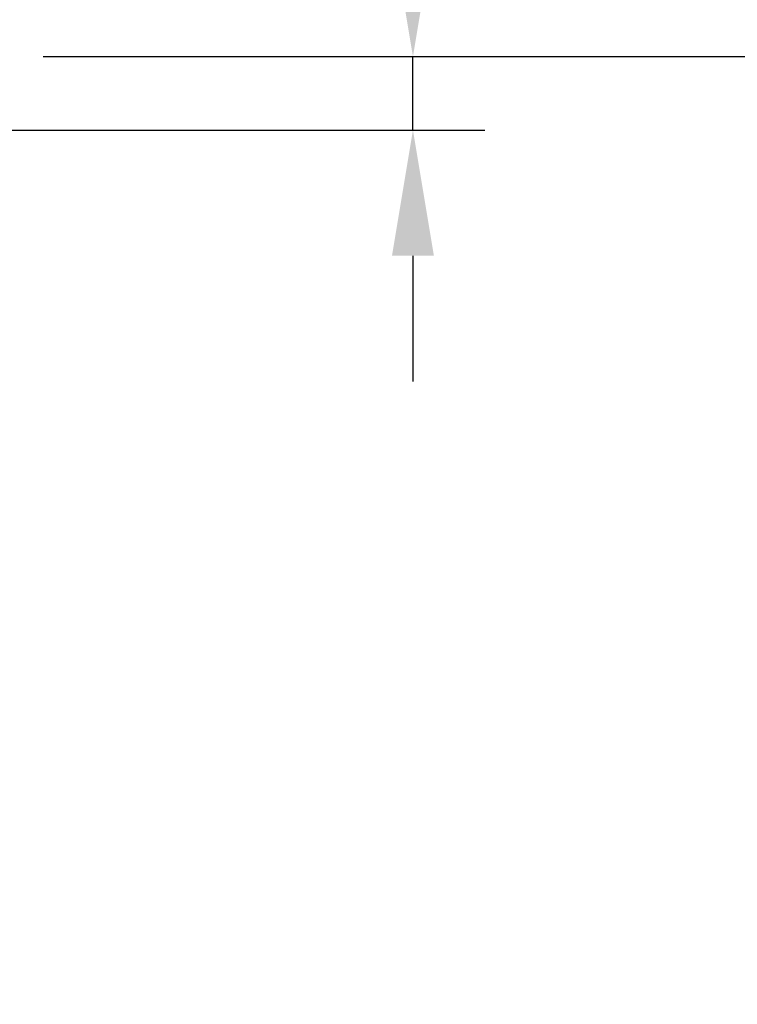
# Model space of a CAD drawing. Units: millimetres. Extents: x 0 to 2446, y 0 to 1711.
# Drawn here: x 1939 to 2138, y 1038 to 1312 of the extents above; entities that cross this region are included whole.
import ezdxf

# ---------------------------------------------------------------- set-up
doc = ezdxf.new("R2010")
doc.units = ezdxf.units.MM
doc.header["$LTSCALE"] = 5
doc.header["$PDSIZE"] = -1
doc.layers.add('BEMASS', color=3, linetype='Continuous')
doc.styles.add('BEMSTIL', font='isocp3.shx', dxfattribs={"width": 0.8})
doc.dimstyles.new('BEMASS$0', dxfattribs={"dimscale": 10, "dimtxt": 3.5, "dimasz": 3.5, "dimexe": 2, "dimexo": 0, "dimgap": 1, "dimtad": 1, "dimdec": 1, "dimtxsty": 'BEMSTIL', "dimcen": 3, "dimclrd": 3, "dimclre": 3, "dimclrt": 4, "dimadec": 0, "dimazin": 0, "dimtfac": 1, "dimtdec": 1, "dimtofl": 0, "dimtmove": 0, "dimatfit": 0, "dimfxl": 1, "dimtolj": 1, "dimlwd": -1, "dimlwe": -1, "dimarcsym": 0})

# ---------------------------------------------------------------- blocks, each defined once
blk = doc.blocks.new('*D9')
at = {"layer": 'BEMASS', "color": 3, "transparency": 16777216}
for p, q in [((2068.047033828779, 1301.964606488557), (2217.520050352693, 1301.964606488557)), ((2197.520050352693, 1266.964606488557), (2197.520050352693, 753.7369386249183)), ((2134.127310835053, 718.7369386249183), (2217.520050352693, 718.7369386249183))]:
    blk.add_line(p, q, dxfattribs=at)
for points in [[(2191.68671701936, 1266.964606488557), (2203.353383686027, 1266.964606488557), (2197.520050352693, 1301.964606488557)], [(2191.68671701936, 753.7369386249183), (2203.353383686027, 753.7369386249183), (2197.520050352693, 718.7369386249183)]]:
    blk.add_solid(points, dxfattribs=at)
at = {"layer": 'Defpoints', "color": 0, "transparency": 16777216}
for p in [(2048.047033828779, 1301.964606488557), (2114.127310835053, 718.7369386249183), (2197.520050352693, 718.7369386249183)]:
    blk.add_point(p, dxfattribs=at)
at = {"layer": 'BEMASS', "color": 4, "transparency": 16777216, "insert": (2170.020050352693, 1010.350772556737), "char_height": 35, "attachment_point": 5, "rotation": 90, "style": 'BEMSTIL', "bg_fill": 3, "box_fill_scale": 1.1, "bg_fill_color": 256, "bg_fill_true_color": 13158600, "bg_fill_transparency": 0}
blk.add_mtext('\\A1;583', dxfattribs=at)
blk = doc.blocks.new('*D12')
at = {"layer": 'BEMASS', "color": 3, "transparency": 16777216}
for p, q in [((2048.047033828778, 1336.964606488556), (2048.047033828778, 1465.138969165083)), ((1945.225086043368, 1301.964606488556), (2068.047033828778, 1301.964606488556)), ((2048.047033828778, 1281.509400544908), (2048.047033828778, 1301.964606488556)), ((1935.638162438752, 1281.509400544908), (2068.047033828778, 1281.509400544908)), ((2048.047033828778, 1246.509400544908), (2048.047033828778, 1211.509400544908))]:
    blk.add_line(p, q, dxfattribs=at)
for points in [[(2042.213700495445, 1336.964606488556), (2053.880367162111, 1336.964606488556), (2048.047033828778, 1301.964606488556)], [(2042.213700495445, 1246.509400544908), (2053.880367162111, 1246.509400544908), (2048.047033828778, 1281.509400544908)]]:
    blk.add_solid(points, dxfattribs=at)
at = {"layer": 'Defpoints', "color": 0, "transparency": 16777216}
for p in [(1925.225086043368, 1301.964606488556), (1915.638162438752, 1281.509400544908), (2048.047033828778, 1281.509400544908)]:
    blk.add_point(p, dxfattribs=at)
at = {"layer": 'BEMASS', "color": 4, "transparency": 16777216, "insert": (2017.918588946888, 1424.103558366736), "char_height": 35, "attachment_point": 5, "rotation": 90, "style": 'BEMSTIL', "bg_fill": 3, "box_fill_scale": 1.1, "bg_fill_color": 256, "bg_fill_true_color": 13158600, "bg_fill_transparency": 0}
blk.add_mtext('\\A1;20,5', dxfattribs=at)

msp = doc.modelspace()

# ---------------------------------------------------------------- dimensions: what is measured, and where the dimension line sits
at = {"layer": 'BEMASS'}
dim = msp.add_linear_dim(base=(2197.520050352693, 718.7369386249183), p1=(2048.047033828778, 1301.964606488556), p2=(2114.127310835052, 718.736938624918), angle=90, dimstyle='BEMASS$0', override={"dimexo": 2, "dimdec": 0, "dimdle": 1, "dimtofl": 1, "dimtfill": 1}, dxfattribs=at)
dim.commit()
dim.dimension.update_dxf_attribs({"geometry": '*D9', "text_midpoint": (2170.020050352693, 1010.350772556737)})

# ---------------------------------------------------------------- next in the draw order: dimensions: what is measured, and where the dimension line sits
dim = msp.add_linear_dim(base=(2048.047033828778, 1281.509400544908), p1=(1925.225086043367, 1301.964606488556), p2=(1915.638162438751, 1281.509400544907), angle=90, dimstyle='BEMASS$0', override={"dimexo": 2, "dimdle": 1, "dimtofl": 1, "dimtfill": 1}, dxfattribs=at)
dim.commit()
dim.dimension.update_dxf_attribs({"geometry": '*D12', "text_midpoint": (2048.047033828778, 1424.103558366736), "dimtype": 160})

doc.saveas('drawing.dxf')
